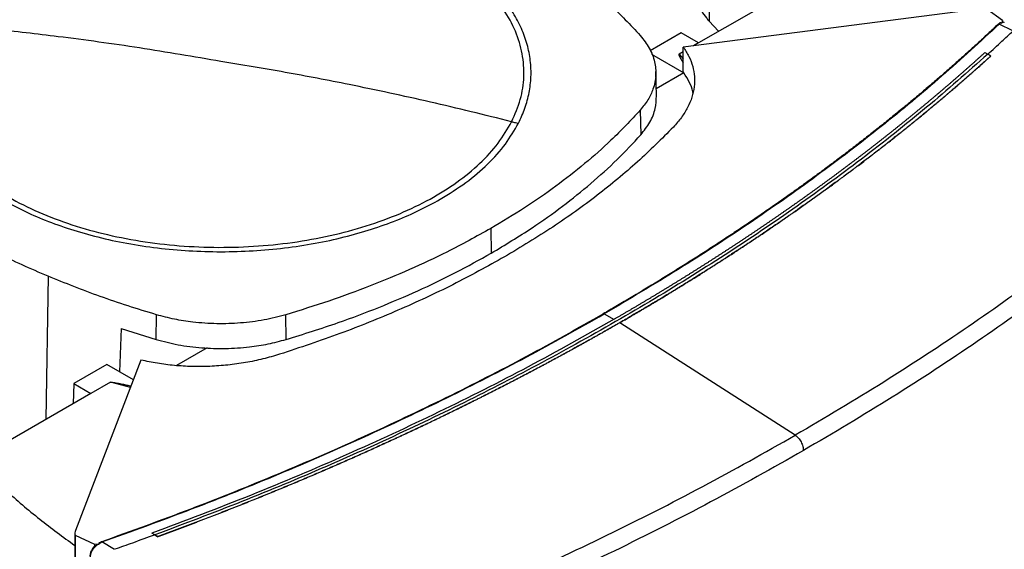
# Model space of a CAD drawing. Extents: x 0.4 to 10.6, y 0.4 to 8.1.
# Drawn here: x 3 to 3.5, y 6.6 to 6.9 of the extents above; entities that cross this region are included whole.
import ezdxf

# ---------------------------------------------------------------- set-up
doc = ezdxf.new("R2010")
doc.units = 0
doc.linetypes.add('SLD-SOLID', pattern=[0])
doc.layers.get('0').update_dxf_attribs({"linetype": 'CONTINUOUS'})

msp = doc.modelspace()

# ---------------------------------------------------------------- linework, layer by layer
at = {"color": 7, "linetype": 'SLD-SOLID'}
for p, q in [((3.35051, 7.14557), (3.34489, 6.90785)), ((3.40168, 6.93211), (3.33918, 6.89603)), ((3.49017, 6.9142), (3.33099, 6.8938)), ((3.50312, 6.90822), (3.49478, 6.91425)), ((3.50312, 6.90822), (3.50275, 6.90666)), ((3.50312, 6.90718), (3.50312, 6.90822)), ((3.34489, 6.90785), (3.35005, 6.90231)), ((3.5023, 6.90683), (3.50133, 6.90615)), ((3.50877, 6.90249), (3.50133, 6.90615)), ((3.5023, 6.90683), (3.50275, 6.90666)), ((3.3299, 6.90139), (3.31322, 6.89176)), ((3.33918, 6.89603), (3.3299, 6.90139)), ((3.33099, 6.88047), (3.33099, 6.8938)), ((3.33918, 6.89603), (3.33654, 6.89451)), ((3.31389, 6.89005), (3.33134, 6.87998)), ((3.33099, 6.8913), (3.32874, 6.89)), ((3.49362, 6.8908), (3.49521, 6.88995)), ((3.4968, 6.88896), (3.49521, 6.88995)), ((3.4968, 6.88891), (3.4968, 6.88896)), ((3.31657, 6.86741), (3.31622, 6.88058)), ((3.33135, 6.87992), (3.31646, 6.87132)), ((3.33134, 6.87998), (3.33099, 6.88047)), ((3.3078, 6.85976), (3.30811, 6.8465)), ((3.2272, 6.79594), (3.22745, 6.78263)), ((3.04679, 6.73604), (3.04695, 6.7494)), ((3.11681, 6.73606), (3.11665, 6.74941)), ((3.28826, 6.74982), (3.2937, 6.74691)), ((3.2968, 6.74515), (3.2968, 6.74509)), ((3.39138, 6.68437), (3.2968, 6.74509)), ((3.02789, 6.74197), (3.0269, 6.71866)), ((3.02789, 6.74197), (3.04679, 6.73604)), ((3.07425, 6.7315), (3.05775, 6.72197)), ((3.02014, 6.72257), (3.00232, 6.71228)), ((3.03856, 6.72497), (3.00321, 6.63308)), ((3.03445, 6.7143), (3.02014, 6.72257)), ((3.00232, 6.71228), (3.00207, 6.70142)), ((3.00232, 6.71228), (3.0116, 6.70692)), ((3.02204, 6.71295), (3.0116, 6.70692)), ((3.0116, 6.70692), (2.94909, 6.67084)), ((3.00292, 6.63164), (3.00292, 6.09847)), ((3.00312, 6.63042), (3.01358, 6.62561)), ((3.00312, 6.63042), (3.00312, 6.09726)), ((3.01597, 6.62608), (3.01744, 6.62681)), ((3.02433, 6.62282), (3.01744, 6.62681)), ((3.04608, 6.63067), (3.04448, 6.63152)), ((3.04448, 6.63152), (3.04448, 6.6315)), ((3.04608, 6.63065), (3.04448, 6.6315)), ((3.04608, 6.63067), (3.04767, 6.62968)), ((3.04767, 6.62963), (3.04608, 6.63065)), ((3.04767, 6.62968), (3.04767, 6.62963)), ((3.01358, 6.62561), (3.01627, 6.62582)), ((3.01358, 6.62561), (3.01358, 6.62458)), ((3.01487, 6.62531), (3.01627, 6.62582)), ((3.01627, 6.62582), (3.01597, 6.62608))]:
    msp.add_line(p, q, dxfattribs=at)
at = {"color": 8, "linetype": 'SLD-SOLID'}
for p, q in [((3.32874, 6.89), (3.33099, 6.88751)), ((2.98843, 6.77017), (2.98723, 6.69286)), ((3.03288, 6.71022), (3.02204, 6.71295))]:
    msp.add_line(p, q, dxfattribs=at)
at = {"color": 7, "linetype": 'SLD-SOLID'}
for points, knots in [([(3.23845, 6.85352), (3.2402, 6.85751), (3.24369, 6.86549), (3.24545, 6.87784), (3.24459, 6.89019), (3.2409, 6.90238), (3.23449, 6.91418), (3.22547, 6.9254), (3.21399, 6.93585), (3.20024, 6.94534), (3.18447, 6.95371), (3.16694, 6.96082), (3.14795, 6.96655), (3.12783, 6.97081), (3.10692, 6.9735), (3.08558, 6.9746), (3.06417, 6.97409), (3.04306, 6.97196), (3.02261, 6.96826), (3.00318, 6.96305), (2.98508, 6.95643), (2.96865, 6.94849), (2.95413, 6.93939), (2.94185, 6.92926), (2.93177, 6.91833), (2.92724, 6.91052), (2.92497, 6.90661)], [0, 0, 0, 0, 0.0416667, 0.0833335, 0.1250002, 0.1666669, 0.2083334, 0.25, 0.2916666, 0.3333332, 0.375, 0.4166668, 0.4583334, 0.5, 0.5416666, 0.5833332, 0.625, 0.6666668, 0.7083334, 0.75, 0.7916666, 0.8333331, 0.8749998, 0.9166665, 0.9583333, 1, 1, 1, 1]), ([(3.24214, 6.85276), (3.24338, 6.85545), (3.24588, 6.86086), (3.24807, 6.86923), (3.24909, 6.8778), (3.24874, 6.8865), (3.24703, 6.89522), (3.24393, 6.90384), (3.23948, 6.91227), (3.23375, 6.9204), (3.22683, 6.92812), (3.21882, 6.93537), (3.20994, 6.94211), (3.20325, 6.94616), (3.19993, 6.94818)], [0, 0, 0, 0, 0.080697, 0.162536, 0.245443, 0.329882, 0.414764, 0.5, 0.58523, 0.670112, 0.754557, 0.837458, 0.9193, 1, 1, 1, 1]), ([(3.27185, 6.93378), (3.27521, 6.93104), (3.28195, 6.92556), (3.29434, 6.91442), (3.30247, 6.90573), (3.30783, 6.9)], [0, 0, 0, 0, 0.253924, 0.507848, 1, 1, 1, 1]), ([(3.33608, 6.93026), (3.33603, 6.92851), (3.33589, 6.92408), (3.33839, 6.91706), (3.34185, 6.91139), (3.3444, 6.90842), (3.34489, 6.90785)], [0, 0, 0, 0, 0.225621, 0.572038, 0.918455, 1, 1, 1, 1]), ([(2.92497, 6.90661), (2.92323, 6.90262), (2.91973, 6.89464), (2.91798, 6.88229), (2.91883, 6.86994), (2.92253, 6.85775), (2.92893, 6.84595), (2.93795, 6.83473), (2.94943, 6.82428), (2.96318, 6.81479), (2.97895, 6.80642), (2.99648, 6.79931), (3.01547, 6.79357), (3.03559, 6.78932), (3.0565, 6.78662), (3.07785, 6.78552), (3.09925, 6.78604), (3.12036, 6.78817), (3.14081, 6.79187), (3.16025, 6.79707), (3.17834, 6.8037), (3.19478, 6.81164), (3.20929, 6.82074), (3.22157, 6.83087), (3.23165, 6.8418), (3.23618, 6.84961), (3.23845, 6.85352)], [0, 0, 0, 0, 0.041667, 0.083333, 0.125, 0.166667, 0.208333, 0.25, 0.291667, 0.333333, 0.375, 0.416667, 0.458333, 0.5, 0.541667, 0.583333, 0.625, 0.666667, 0.708333, 0.75, 0.791667, 0.833333, 0.875, 0.916667, 0.958333, 1, 1, 1, 1]), ([(3.08171, 6.88605), (3.06707, 6.88855), (3.03777, 6.89357), (2.99699, 6.89915), (2.95938, 6.90353), (2.93644, 6.90559), (2.92497, 6.90661)], [0, 0, 0, 0, 0.279872, 0.559799, 0.779837, 1, 1, 1, 1]), ([(3.50082, 6.90615), (3.50059, 6.90593), (3.49944, 6.90484), (3.49736, 6.90288), (3.49457, 6.90027), (3.49176, 6.89767), (3.48894, 6.89508), (3.4861, 6.89249), (3.48324, 6.88991), (3.48037, 6.88733), (3.47748, 6.88476), (3.47457, 6.8822), (3.47165, 6.87964), (3.46871, 6.87709), (3.46575, 6.87455), (3.46278, 6.87201), (3.45979, 6.86947), (3.45679, 6.86695), (3.45276, 6.86359), (3.4487, 6.86024), (3.44461, 6.85691), (3.44153, 6.85442), (3.43843, 6.85193), (3.43531, 6.84945), (3.43218, 6.84697), (3.42903, 6.84451), (3.42587, 6.84205), (3.42269, 6.83959), (3.4195, 6.83715), (3.41629, 6.83471), (3.41306, 6.83227), (3.40982, 6.82985), (3.40657, 6.82743), (3.4033, 6.82501), (3.40001, 6.82261), (3.39671, 6.82021), (3.39339, 6.81782), (3.39006, 6.81543), (3.38671, 6.81305), (3.38335, 6.81068), (3.37998, 6.80832), (3.37659, 6.80596), (3.37318, 6.80361), (3.36976, 6.80127), (3.36632, 6.79893), (3.36287, 6.79661), (3.35941, 6.79429), (3.35592, 6.79197), (3.35243, 6.78967), (3.34892, 6.78737), (3.3454, 6.78508), (3.34186, 6.78279), (3.33831, 6.78052), (3.33474, 6.77825), (3.33116, 6.77599), (3.32756, 6.77373), (3.32395, 6.77149), (3.32033, 6.76925), (3.31669, 6.76702), (3.31304, 6.76479), (3.30937, 6.76258), (3.30569, 6.76037), (3.302, 6.75817), (3.29829, 6.75598), (3.29358, 6.75321), (3.29009, 6.75119), (3.28784, 6.74989)], [0, 0, 0, 0, 0.003843, 0.019216, 0.03459, 0.049963, 0.065336, 0.080709, 0.096082, 0.111456, 0.126829, 0.142202, 0.157575, 0.172948, 0.188321, 0.203695, 0.219068, 0.234441, 0.249814, 0.280561, 0.295934, 0.311307, 0.32668, 0.342053, 0.357427, 0.3728, 0.388173, 0.403546, 0.418919, 0.434292, 0.449666, 0.465039, 0.480412, 0.495785, 0.511158, 0.526531, 0.541905, 0.557278, 0.572651, 0.588024, 0.603397, 0.618771, 0.634144, 0.649517, 0.66489, 0.680263, 0.695636, 0.71101, 0.726383, 0.741756, 0.757129, 0.772502, 0.787875, 0.803249, 0.818622, 0.833995, 0.849368, 0.864741, 0.880114, 0.895488, 0.910861, 0.926234, 0.941607, 0.95698, 0.972354, 1, 1, 1, 1]), ([(3.50133, 6.90615), (3.49119, 6.89678), (3.47089, 6.87804), (3.43797, 6.85082), (3.40332, 6.82428), (3.36676, 6.79857), (3.32857, 6.77363), (3.3017, 6.75776), (3.28826, 6.74982)], [0, 0, 0, 0, 0.166198, 0.33265, 0.499306, 0.666117, 0.833032, 1, 1, 1, 1]), ([(3.5023, 6.90683), (3.50228, 6.90684), (3.50224, 6.90685), (3.50215, 6.90686), (3.502, 6.90685), (3.50173, 6.90677), (3.50129, 6.90654), (3.50101, 6.9063), (3.50082, 6.90615)], [0, 0, 0, 0, 0.0335076, 0.0639862, 0.1301011, 0.2594767, 0.5084344, 1, 1, 1, 1]), ([(3.50133, 6.90615), (3.50124, 6.90617), (3.50106, 6.90621), (3.5009, 6.90617), (3.50082, 6.90615)], [0, 0, 0, 0, 0.497379, 1, 1, 1, 1]), ([(3.50302, 6.90711), (3.50299, 6.90704), (3.50292, 6.90692), (3.5028, 6.90674), (3.50275, 6.90666)], [0, 0, 0, 0, 0.498095, 1, 1, 1, 1]), ([(3.50302, 6.90711), (3.50305, 6.90717), (3.50308, 6.90724), (3.50309, 6.90722), (3.5031, 6.90722)], [0, 0, 0, 0, 0.851375, 1, 1, 1, 1]), ([(3.5041, 6.90702), (3.50385, 6.90712), (3.50353, 6.90726), (3.50317, 6.90721), (3.5031, 6.9072)], [0, 0, 0, 0, 0.78719, 1, 1, 1, 1]), ([(3.30783, 6.9), (3.30958, 6.89777), (3.31312, 6.89325), (3.31584, 6.88597), (3.31656, 6.87849), (3.31513, 6.87157), (3.3122, 6.86524), (3.30928, 6.8616), (3.3078, 6.85976)], [0, 0, 0, 0, 0.175427, 0.355941, 0.531367, 0.711874, 0.854591, 1, 1, 1, 1]), ([(3.49521, 6.88993), (3.49775, 6.89225), (3.5023, 6.8964), (3.50675, 6.90058), (3.5087, 6.90242)], [0, 0, 0, 0, 0.560099, 1, 1, 1, 1]), ([(3.33099, 6.8938), (3.33209, 6.89211), (3.3343, 6.88872), (3.33626, 6.88337), (3.33722, 6.87788), (3.33706, 6.87231), (3.33583, 6.86672), (3.3335, 6.86119), (3.3302, 6.85577), (3.32718, 6.85235), (3.32566, 6.85063)], [0, 0, 0, 0, 0.120713, 0.242538, 0.365612, 0.49001, 0.615733, 0.742739, 0.870874, 1, 1, 1, 1]), ([(3.49521, 6.88995), (3.48434, 6.88035), (3.4626, 6.86112), (3.4274, 6.83327), (3.39036, 6.80619), (3.35136, 6.78), (3.31055, 6.75473), (3.26878, 6.7309), (3.22627, 6.70849), (3.1832, 6.68747), (3.13878, 6.66746), (3.09318, 6.6484), (3.06177, 6.63658), (3.04608, 6.63067)], [0, 0, 0, 0, 0.093107, 0.186353, 0.279707, 0.373136, 0.46661, 0.560096, 0.648221, 0.736301, 0.824308, 0.912217, 1, 1, 1, 1]), ([(3.49362, 6.8908), (3.49353, 6.89072), (3.49309, 6.89032), (3.49248, 6.88977), (3.49177, 6.88913), (3.49124, 6.88865), (3.49054, 6.88802), (3.48983, 6.88738), (3.48913, 6.88675), (3.48859, 6.88627), (3.48789, 6.88564), (3.48718, 6.885), (3.48646, 6.88437), (3.48575, 6.88374), (3.48504, 6.88311), (3.48433, 6.88247), (3.48379, 6.882), (3.48307, 6.88137), (3.48236, 6.88074), (3.48164, 6.8801), (3.4811, 6.87963), (3.48038, 6.879), (3.47966, 6.87837), (3.47894, 6.87774), (3.47822, 6.87711), (3.47749, 6.87648), (3.47677, 6.87586), (3.47623, 6.87538), (3.4755, 6.87476), (3.47477, 6.87413), (3.47405, 6.8735), (3.4735, 6.87303), (3.47277, 6.87241), (3.47204, 6.87178), (3.47131, 6.87115), (3.47058, 6.87053), (3.46984, 6.8699), (3.46911, 6.86928), (3.46856, 6.86881), (3.46782, 6.86819), (3.46708, 6.86756), (3.46634, 6.86694), (3.46579, 6.86647), (3.46505, 6.86585), (3.46431, 6.86523), (3.46357, 6.86461), (3.46282, 6.86399), (3.46208, 6.86337), (3.46134, 6.86275), (3.46078, 6.86228), (3.46003, 6.86166), (3.45928, 6.86104), (3.45853, 6.86042), (3.45797, 6.85996), (3.45722, 6.85934), (3.45647, 6.85872), (3.45572, 6.85811), (3.45497, 6.85749), (3.45421, 6.85687), (3.45346, 6.85626), (3.45289, 6.85579), (3.45214, 6.85518), (3.45138, 6.85456), (3.45062, 6.85395), (3.45005, 6.85349), (3.44929, 6.85287), (3.44853, 6.85226), (3.44777, 6.85165), (3.447, 6.85103), (3.44624, 6.85042), (3.44547, 6.84981), (3.4449, 6.84935), (3.44413, 6.84874), (3.44337, 6.84813), (3.4426, 6.84752), (3.44202, 6.84706), (3.44125, 6.84645), (3.44048, 6.84584), (3.43971, 6.84523), (3.43894, 6.84462), (3.43816, 6.84401), (3.43739, 6.8434), (3.4368, 6.84295), (3.43603, 6.84234), (3.43525, 6.84173), (3.43447, 6.84113), (3.43389, 6.84067), (3.43311, 6.84007), (3.43233, 6.83946), (3.43155, 6.83886), (3.43076, 6.83825), (3.42998, 6.83765), (3.42919, 6.83704), (3.4286, 6.83659), (3.42782, 6.83599), (3.42703, 6.83539), (3.42624, 6.83478), (3.42565, 6.83433), (3.42486, 6.83373), (3.42407, 6.83313), (3.42328, 6.83253), (3.42249, 6.83193), (3.42169, 6.83133), (3.4209, 6.83073), (3.4203, 6.83028), (3.41951, 6.82968), (3.41871, 6.82908), (3.41791, 6.82849), (3.41711, 6.82789), (3.41631, 6.82729), (3.41551, 6.82669), (3.41491, 6.82625), (3.41411, 6.82565), (3.4133, 6.82506), (3.4125, 6.82446), (3.4119, 6.82401), (3.41109, 6.82342), (3.41028, 6.82283), (3.40948, 6.82223), (3.40867, 6.82164), (3.40786, 6.82105), (3.40705, 6.82045), (3.40644, 6.82001), (3.40563, 6.81942), (3.40481, 6.81883), (3.404, 6.81824), (3.40339, 6.81779), (3.40257, 6.8172), (3.40176, 6.81661), (3.40094, 6.81603), (3.40012, 6.81544), (3.3993, 6.81485), (3.39848, 6.81426), (3.39787, 6.81382), (3.39704, 6.81323), (3.39622, 6.81265), (3.3954, 6.81206), (3.39457, 6.81147), (3.39375, 6.81089), (3.39292, 6.8103), (3.3923, 6.80986), (3.39147, 6.80928), (3.39065, 6.8087), (3.38982, 6.80811), (3.38919, 6.80768), (3.38836, 6.80709), (3.38753, 6.80651), (3.3867, 6.80593), (3.38586, 6.80535), (3.38503, 6.80477), (3.38419, 6.80419), (3.38357, 6.80375), (3.38273, 6.80317), (3.38189, 6.80259), (3.38105, 6.80201), (3.38042, 6.80158), (3.37958, 6.801), (3.37874, 6.80042), (3.3779, 6.79985), (3.37705, 6.79927), (3.37621, 6.79869), (3.37536, 6.79812), (3.37473, 6.79768), (3.37388, 6.79711), (3.37304, 6.79653), (3.37219, 6.79596), (3.37134, 6.79539), (3.37049, 6.79481), (3.36964, 6.79424), (3.369, 6.79381), (3.36815, 6.79324), (3.36729, 6.79267), (3.36644, 6.7921), (3.3658, 6.79167), (3.36494, 6.7911), (3.36408, 6.79053), (3.36323, 6.78996), (3.36237, 6.78939), (3.36151, 6.78882), (3.36065, 6.78825), (3.36, 6.78782), (3.35914, 6.78726), (3.35828, 6.78669), (3.35741, 6.78612), (3.35677, 6.7857), (3.3559, 6.78513), (3.35503, 6.78457), (3.35417, 6.784), (3.3533, 6.78344), (3.35243, 6.78287), (3.35156, 6.78231), (3.35091, 6.78189), (3.35004, 6.78132), (3.34917, 6.78076), (3.34829, 6.7802), (3.34742, 6.77964), (3.34655, 6.77908), (3.34567, 6.77852), (3.34501, 6.77809), (3.34414, 6.77753), (3.34326, 6.77698), (3.34238, 6.77642), (3.34172, 6.776), (3.34084, 6.77544), (3.33996, 6.77488), (3.33908, 6.77432), (3.33819, 6.77377), (3.33731, 6.77321), (3.33643, 6.77266), (3.33576, 6.77224), (3.33488, 6.77168), (3.33399, 6.77113), (3.3331, 6.77057), (3.33221, 6.77002), (3.33132, 6.76947), (3.33043, 6.76891), (3.32977, 6.7685), (3.32887, 6.76795), (3.32798, 6.7674), (3.32709, 6.76685), (3.32642, 6.76643), (3.32552, 6.76588), (3.32463, 6.76533), (3.32373, 6.76478), (3.32283, 6.76423), (3.32193, 6.76369), (3.32104, 6.76314), (3.32036, 6.76273), (3.31946, 6.76218), (3.31856, 6.76163), (3.31766, 6.76109), (3.31675, 6.76054), (3.31585, 6.76), (3.31494, 6.75945), (3.31427, 6.75904), (3.31336, 6.7585), (3.31245, 6.75795), (3.31154, 6.75741), (3.31086, 6.757), (3.30995, 6.75646), (3.30904, 6.75592), (3.30813, 6.75538), (3.30722, 6.75484), (3.30631, 6.7543), (3.30539, 6.75376), (3.30471, 6.75335), (3.30379, 6.75281), (3.30288, 6.75227), (3.30196, 6.75174), (3.30104, 6.7512), (3.30012, 6.75066), (3.2992, 6.75012), (3.29851, 6.74972), (3.29759, 6.74919), (3.29667, 6.74865), (3.29575, 6.74812), (3.29484, 6.74759), (3.29416, 6.74719), (3.2937, 6.74693)], [0, 0, 0, 0, 0.001532, 0.007658, 0.010721, 0.013784, 0.016848, 0.022974, 0.026037, 0.029101, 0.032164, 0.03829, 0.041353, 0.044417, 0.050543, 0.053606, 0.05667, 0.059733, 0.065859, 0.068922, 0.071986, 0.075049, 0.081175, 0.084239, 0.087302, 0.093428, 0.096491, 0.099555, 0.102618, 0.108744, 0.111808, 0.114871, 0.117934, 0.12406, 0.127124, 0.130187, 0.136313, 0.139377, 0.14244, 0.145503, 0.151629, 0.154693, 0.157756, 0.160819, 0.166946, 0.170009, 0.173072, 0.179198, 0.182262, 0.185325, 0.188388, 0.194515, 0.197578, 0.200641, 0.203704, 0.209831, 0.212894, 0.215957, 0.222084, 0.225147, 0.22821, 0.231273, 0.2374, 0.240463, 0.243526, 0.246589, 0.252716, 0.255779, 0.258842, 0.264969, 0.268032, 0.271095, 0.274158, 0.280285, 0.283348, 0.286411, 0.289474, 0.295601, 0.298664, 0.301727, 0.307854, 0.310917, 0.31398, 0.317043, 0.32317, 0.326233, 0.329296, 0.33236, 0.338486, 0.341549, 0.344612, 0.350739, 0.353802, 0.356865, 0.359929, 0.366055, 0.369118, 0.372181, 0.375245, 0.381371, 0.384434, 0.387498, 0.393624, 0.396687, 0.39975, 0.402814, 0.40894, 0.412003, 0.415067, 0.421193, 0.424256, 0.427319, 0.430383, 0.436509, 0.439572, 0.442636, 0.445699, 0.451825, 0.454888, 0.457952, 0.464078, 0.467141, 0.470204, 0.473268, 0.479394, 0.482457, 0.485521, 0.488584, 0.49471, 0.497773, 0.500837, 0.506963, 0.510026, 0.51309, 0.516153, 0.522279, 0.525342, 0.528406, 0.534532, 0.537595, 0.540659, 0.543722, 0.549848, 0.552911, 0.555975, 0.559038, 0.565164, 0.568228, 0.571291, 0.577417, 0.58048, 0.583544, 0.586607, 0.592733, 0.595797, 0.59886, 0.601923, 0.608049, 0.611113, 0.614176, 0.620302, 0.623366, 0.626429, 0.629492, 0.635618, 0.638682, 0.641745, 0.647871, 0.650935, 0.653998, 0.657061, 0.663187, 0.666251, 0.669314, 0.672377, 0.678504, 0.681567, 0.68463, 0.690756, 0.69382, 0.696883, 0.699946, 0.706073, 0.709136, 0.712199, 0.715262, 0.721389, 0.724452, 0.727515, 0.733642, 0.736705, 0.739768, 0.742831, 0.748958, 0.752021, 0.755084, 0.761211, 0.764274, 0.767337, 0.7704, 0.776527, 0.77959, 0.782653, 0.785716, 0.791843, 0.794906, 0.797969, 0.804096, 0.807159, 0.810222, 0.813285, 0.819412, 0.822475, 0.825538, 0.831665, 0.834728, 0.837791, 0.840854, 0.846981, 0.850044, 0.853107, 0.85617, 0.862297, 0.86536, 0.868423, 0.87455, 0.877613, 0.880676, 0.883739, 0.889866, 0.892929, 0.895992, 0.902119, 0.905182, 0.908245, 0.911308, 0.917435, 0.920498, 0.923561, 0.926624, 0.932751, 0.935814, 0.938877, 0.945004, 0.948067, 0.95113, 0.954193, 0.96032, 0.963383, 0.966446, 0.972573, 0.975636, 0.978699, 0.981762, 0.987889, 0.990952, 0.994015, 1, 1, 1, 1]), ([(3.4968, 6.88896), (3.4967, 6.88887), (3.49619, 6.88841), (3.49485, 6.8872), (3.4932, 6.88571), (3.49154, 6.88423), (3.49029, 6.88311), (3.48904, 6.882), (3.48779, 6.88089), (3.48653, 6.87979), (3.48527, 6.87868), (3.48401, 6.87757), (3.48275, 6.87647), (3.48148, 6.87536), (3.48021, 6.87426), (3.47851, 6.87279), (3.4768, 6.87133), (3.47509, 6.86986), (3.47381, 6.86876), (3.47252, 6.86767), (3.47123, 6.86657), (3.46993, 6.86548), (3.46863, 6.86439), (3.46733, 6.8633), (3.46603, 6.86221), (3.46472, 6.86112), (3.46298, 6.85967), (3.46123, 6.85822), (3.45947, 6.85678), (3.45815, 6.8557), (3.45682, 6.85461), (3.45549, 6.85353), (3.45416, 6.85245), (3.45283, 6.85138), (3.45149, 6.8503), (3.45015, 6.84922), (3.44881, 6.84815), (3.44702, 6.84672), (3.44522, 6.84529), (3.44341, 6.84387), (3.44206, 6.8428), (3.4407, 6.84173), (3.43934, 6.84067), (3.43797, 6.8396), (3.4366, 6.83854), (3.43523, 6.83748), (3.43386, 6.83642), (3.43248, 6.83536), (3.4311, 6.8343), (3.42926, 6.83289), (3.42741, 6.83148), (3.42555, 6.83008), (3.42416, 6.82903), (3.42276, 6.82798), (3.42136, 6.82693), (3.41996, 6.82588), (3.41855, 6.82483), (3.41715, 6.82379), (3.41573, 6.82274), (3.41432, 6.8217), (3.41243, 6.82031), (3.41054, 6.81892), (3.40864, 6.81754), (3.40721, 6.8165), (3.40578, 6.81547), (3.40434, 6.81443), (3.40291, 6.8134), (3.40147, 6.81237), (3.40003, 6.81134), (3.39858, 6.81031), (3.39713, 6.80928), (3.3952, 6.80791), (3.39326, 6.80655), (3.39131, 6.80519), (3.38985, 6.80417), (3.38839, 6.80315), (3.38692, 6.80213), (3.38545, 6.80111), (3.38398, 6.80009), (3.3825, 6.79908), (3.38103, 6.79807), (3.37955, 6.79706), (3.37757, 6.79571), (3.37558, 6.79436), (3.3736, 6.79302), (3.3721, 6.79202), (3.3706, 6.79101), (3.3691, 6.79001), (3.3676, 6.78901), (3.3661, 6.78801), (3.36459, 6.78701), (3.36308, 6.78602), (3.36156, 6.78502), (3.35954, 6.7837), (3.35752, 6.78237), (3.35548, 6.78105), (3.35396, 6.78006), (3.35243, 6.77908), (3.3509, 6.77809), (3.34936, 6.77711), (3.34782, 6.77612), (3.34628, 6.77514), (3.34474, 6.77416), (3.3432, 6.77318), (3.34113, 6.77188), (3.33906, 6.77058), (3.33699, 6.76928), (3.33543, 6.76831), (3.33387, 6.76734), (3.33231, 6.76637), (3.33074, 6.7654), (3.32917, 6.76443), (3.3276, 6.76347), (3.32603, 6.76251), (3.32445, 6.76154), (3.32234, 6.76026), (3.32023, 6.75899), (3.31812, 6.75771), (3.31653, 6.75676), (3.31493, 6.7558), (3.31334, 6.75485), (3.31174, 6.7539), (3.31014, 6.75295), (3.30854, 6.752), (3.30693, 6.75106), (3.30479, 6.7498), (3.30264, 6.74854), (3.30049, 6.74728), (3.29872, 6.74626), (3.29749, 6.74555), (3.2968, 6.74515)], [0, 0, 0, 0, 0.001792, 0.008959, 0.023293, 0.03046, 0.037627, 0.044794, 0.05196, 0.059127, 0.066294, 0.073461, 0.080628, 0.087795, 0.094962, 0.102129, 0.116463, 0.12363, 0.130797, 0.137964, 0.145131, 0.152298, 0.159465, 0.166632, 0.173799, 0.180966, 0.188133, 0.202467, 0.209634, 0.216801, 0.223968, 0.231134, 0.238301, 0.245468, 0.252635, 0.259802, 0.266969, 0.274136, 0.28847, 0.295637, 0.302804, 0.309971, 0.317138, 0.324305, 0.331472, 0.338639, 0.345806, 0.352973, 0.36014, 0.367307, 0.381641, 0.388808, 0.395975, 0.403142, 0.410309, 0.417475, 0.424642, 0.431809, 0.438976, 0.446143, 0.45331, 0.467644, 0.474811, 0.481978, 0.489145, 0.496312, 0.503479, 0.510646, 0.517813, 0.52498, 0.532147, 0.539314, 0.553648, 0.560815, 0.567982, 0.575149, 0.582316, 0.589483, 0.596649, 0.603816, 0.610983, 0.61815, 0.625317, 0.639651, 0.646818, 0.653985, 0.661152, 0.668319, 0.675486, 0.682653, 0.68982, 0.696987, 0.704154, 0.711321, 0.725655, 0.732822, 0.739989, 0.747156, 0.754323, 0.76149, 0.768657, 0.775823, 0.78299, 0.790157, 0.797324, 0.811658, 0.818825, 0.825992, 0.833159, 0.840326, 0.847493, 0.85466, 0.861827, 0.868994, 0.876161, 0.883328, 0.897662, 0.904829, 0.911996, 0.919163, 0.92633, 0.933497, 0.940664, 0.947831, 0.954998, 0.962164, 0.976498, 0.983665, 0.990832, 1, 1, 1, 1]), ([(3.2968, 6.74509), (3.29693, 6.74517), (3.29761, 6.74556), (3.29936, 6.74658), (3.30152, 6.74783), (3.30367, 6.74909), (3.30528, 6.75003), (3.30689, 6.75098), (3.30849, 6.75192), (3.31009, 6.75287), (3.31169, 6.75382), (3.31329, 6.75477), (3.31489, 6.75572), (3.31648, 6.75667), (3.3186, 6.75795), (3.32071, 6.75922), (3.32282, 6.7605), (3.3244, 6.76146), (3.32598, 6.76243), (3.32755, 6.76339), (3.32913, 6.76435), (3.33069, 6.76532), (3.33226, 6.76629), (3.33382, 6.76726), (3.33539, 6.76823), (3.33746, 6.76952), (3.33954, 6.77082), (3.3416, 6.77212), (3.34315, 6.7731), (3.3447, 6.77408), (3.34624, 6.77506), (3.34778, 6.77604), (3.34932, 6.77703), (3.35085, 6.77801), (3.35238, 6.779), (3.35391, 6.77998), (3.35595, 6.7813), (3.35798, 6.78262), (3.36, 6.78395), (3.36152, 6.78494), (3.36303, 6.78593), (3.36454, 6.78693), (3.36605, 6.78793), (3.36756, 6.78893), (3.36906, 6.78993), (3.37056, 6.79093), (3.37206, 6.79194), (3.37405, 6.79328), (3.37604, 6.79462), (3.37802, 6.79596), (3.3795, 6.79697), (3.38098, 6.79799), (3.38246, 6.799), (3.38394, 6.80001), (3.38541, 6.80103), (3.38688, 6.80205), (3.38835, 6.80306), (3.38981, 6.80408), (3.39176, 6.80544), (3.3937, 6.80681), (3.39564, 6.80817), (3.39709, 6.8092), (3.39854, 6.81023), (3.39998, 6.81126), (3.40143, 6.81229), (3.40287, 6.81332), (3.4043, 6.81435), (3.40574, 6.81538), (3.40717, 6.81642), (3.40907, 6.8178), (3.41097, 6.81919), (3.41286, 6.82057), (3.41428, 6.82162), (3.41569, 6.82266), (3.4171, 6.8237), (3.41851, 6.82475), (3.41992, 6.82579), (3.42132, 6.82684), (3.42272, 6.82789), (3.42412, 6.82894), (3.42598, 6.83035), (3.42783, 6.83175), (3.42968, 6.83316), (3.43106, 6.83421), (3.43244, 6.83527), (3.43382, 6.83633), (3.43519, 6.83739), (3.43656, 6.83845), (3.43793, 6.83952), (3.4393, 6.84058), (3.44066, 6.84165), (3.44247, 6.84307), (3.44428, 6.84449), (3.44608, 6.84592), (3.44743, 6.84699), (3.44877, 6.84807), (3.45012, 6.84914), (3.45145, 6.85022), (3.45279, 6.85129), (3.45412, 6.85237), (3.45545, 6.85345), (3.45678, 6.85453), (3.45855, 6.85597), (3.46031, 6.85742), (3.46206, 6.85886), (3.46338, 6.85995), (3.46469, 6.86104), (3.46599, 6.86212), (3.4673, 6.86321), (3.4686, 6.8643), (3.4699, 6.8654), (3.47119, 6.86649), (3.47248, 6.86758), (3.47377, 6.86868), (3.47549, 6.87014), (3.47719, 6.87161), (3.4789, 6.87307), (3.48017, 6.87418), (3.48144, 6.87528), (3.48271, 6.87638), (3.48397, 6.87749), (3.48524, 6.87859), (3.4865, 6.8797), (3.48775, 6.88081), (3.489, 6.88192), (3.49067, 6.8834), (3.49233, 6.88488), (3.49399, 6.88637), (3.49534, 6.88759), (3.49628, 6.88843), (3.4968, 6.88891)], [0, 0, 0, 0, 0.001792, 0.008959, 0.023293, 0.03046, 0.037627, 0.044794, 0.05196, 0.059127, 0.066294, 0.073461, 0.080628, 0.087795, 0.094962, 0.109296, 0.116463, 0.12363, 0.130797, 0.137964, 0.145131, 0.152298, 0.159465, 0.166632, 0.173799, 0.180966, 0.1953, 0.202467, 0.209634, 0.216801, 0.223968, 0.231134, 0.238301, 0.245468, 0.252635, 0.259802, 0.266969, 0.281303, 0.28847, 0.295637, 0.302804, 0.309971, 0.317138, 0.324305, 0.331472, 0.338639, 0.345806, 0.352973, 0.367307, 0.374474, 0.381641, 0.388808, 0.395975, 0.403142, 0.410308, 0.417475, 0.424642, 0.431809, 0.438976, 0.45331, 0.460477, 0.467644, 0.474811, 0.481978, 0.489145, 0.496312, 0.503479, 0.510646, 0.517813, 0.52498, 0.539314, 0.546481, 0.553648, 0.560815, 0.567982, 0.575149, 0.582316, 0.589483, 0.596649, 0.603816, 0.610983, 0.625317, 0.632484, 0.639651, 0.646818, 0.653985, 0.661152, 0.668319, 0.675486, 0.682653, 0.68982, 0.696987, 0.711321, 0.718488, 0.725655, 0.732822, 0.739989, 0.747156, 0.754323, 0.76149, 0.768657, 0.775823, 0.78299, 0.797324, 0.804491, 0.811658, 0.818825, 0.825992, 0.833159, 0.840326, 0.847493, 0.85466, 0.861827, 0.868994, 0.876161, 0.890495, 0.897662, 0.904829, 0.911996, 0.919163, 0.92633, 0.933497, 0.940664, 0.947831, 0.954998, 0.962164, 0.976498, 0.983665, 0.990832, 1, 1, 1, 1]), ([(3.32874, 6.89), (3.32872, 6.88999), (3.32868, 6.88996), (3.32864, 6.88986), (3.32862, 6.88959), (3.32884, 6.88899), (3.32941, 6.88785), (3.33018, 6.88659), (3.33078, 6.88567), (3.33099, 6.88534)], [0, 0, 0, 0, 0.010429, 0.023379, 0.059172, 0.176238, 0.396976, 0.786842, 1, 1, 1, 1]), ([(3.23845, 6.85352), (3.22385, 6.85713), (3.19466, 6.86436), (3.15389, 6.87306), (3.11623, 6.88032), (3.09322, 6.88414), (3.08171, 6.88605)], [0, 0, 0, 0, 0.2801801, 0.560175, 0.7800987, 1, 1, 1, 1]), ([(3.33622, 6.86933), (3.3362, 6.86946), (3.33591, 6.87136), (3.33442, 6.87494), (3.33237, 6.87826), (3.33135, 6.87992)], [0, 0, 0, 0, 0.035614, 0.519975, 1, 1, 1, 1]), ([(3.30811, 6.8465), (3.30986, 6.84874), (3.31341, 6.85328), (3.31622, 6.86039), (3.3164, 6.86516), (3.31649, 6.86741)], [0, 0, 0, 0, 0.339496, 0.688837, 1, 1, 1, 1]), ([(3.3078, 6.85976), (3.30268, 6.85429), (3.29344, 6.84441), (3.27799, 6.83081), (3.26243, 6.81865), (3.2456, 6.80693), (3.23334, 6.79961), (3.2272, 6.79594)], [0, 0, 0, 0, 0.235105, 0.424633, 0.614827, 0.807066, 1, 1, 1, 1]), ([(3.19993, 6.81168), (3.20466, 6.81462), (3.21417, 6.82051), (3.22583, 6.83058), (3.23555, 6.84132), (3.23995, 6.84895), (3.24214, 6.85276)], [0, 0, 0, 0, 0.249021, 0.5, 0.750979, 1, 1, 1, 1]), ([(3.32566, 6.85063), (3.31935, 6.84431), (3.30673, 6.83164), (3.28481, 6.81369), (3.26101, 6.79651), (3.2434, 6.78592), (3.23459, 6.78063)], [0, 0, 0, 0, 0.249107, 0.498973, 0.749356, 1, 1, 1, 1]), ([(3.23845, 6.85352), (3.23914, 6.85336), (3.24037, 6.85307), (3.2416, 6.85285), (3.24214, 6.85276)], [0, 0, 0, 0, 0.56012, 1, 1, 1, 1]), ([(3.22745, 6.78263), (3.2349, 6.78711), (3.24838, 6.79522), (3.2661, 6.80788), (3.28142, 6.82016), (3.2956, 6.83301), (3.30394, 6.842), (3.30811, 6.8465)], [0, 0, 0, 0, 0.234917, 0.424491, 0.614731, 0.807018, 1, 1, 1, 1]), ([(2.96349, 6.81168), (2.96719, 6.80966), (2.97459, 6.8056), (2.98705, 6.80022), (3.00057, 6.79537), (3.0153, 6.79118), (3.03099, 6.78779), (3.04745, 6.78529), (3.06444, 6.78376), (3.08171, 6.78324), (3.09898, 6.78376), (3.11597, 6.78529), (3.13243, 6.78779), (3.14812, 6.79118), (3.16285, 6.79537), (3.17638, 6.80022), (3.18883, 6.8056), (3.19623, 6.80966), (3.19993, 6.81168)], [0, 0, 0, 0, 0.058247, 0.116497, 0.177469, 0.239988, 0.303803, 0.368625, 0.434137, 0.5, 0.565862, 0.631375, 0.696197, 0.760012, 0.822531, 0.883503, 0.94175, 1, 1, 1, 1]), ([(3.5689, 6.80566), (3.55543, 6.79498), (3.52846, 6.7736), (3.485, 6.74279), (3.43958, 6.71286), (3.40745, 6.69387), (3.39138, 6.68437)], [0, 0, 0, 0, 0.249432, 0.499351, 0.749594, 1, 1, 1, 1]), ([(3.57411, 6.79796), (3.56057, 6.78723), (3.53348, 6.76575), (3.48983, 6.7348), (3.44419, 6.70473), (3.41192, 6.68565), (3.39578, 6.6761)], [0, 0, 0, 0, 0.249431, 0.49935, 0.749593, 1, 1, 1, 1]), ([(2.98843, 6.77017), (2.98377, 6.77218), (2.97444, 6.7762), (2.95673, 6.78461), (2.94437, 6.79143), (2.93622, 6.79594)], [0, 0, 0, 0, 0.253927, 0.507853, 1, 1, 1, 1]), ([(3.2272, 6.79594), (3.21943, 6.79164), (3.2054, 6.78386), (3.18348, 6.77364), (3.16222, 6.76481), (3.13999, 6.75663), (3.12444, 6.75182), (3.11665, 6.74941)], [0, 0, 0, 0, 0.235105, 0.424633, 0.614827, 0.807066, 1, 1, 1, 1]), ([(3.23459, 6.78063), (3.22542, 6.77554), (3.20709, 6.76538), (3.17731, 6.75163), (3.14622, 6.73898), (3.12428, 6.73169), (3.11332, 6.72806)], [0, 0, 0, 0, 0.250644, 0.501027, 0.750893, 1, 1, 1, 1]), ([(3.11681, 6.73606), (3.12628, 6.73901), (3.14341, 6.74435), (3.16698, 6.75328), (3.18808, 6.76227), (3.20839, 6.772), (3.22109, 6.77908), (3.22745, 6.78263)], [0, 0, 0, 0, 0.234917, 0.424491, 0.614731, 0.807018, 1, 1, 1, 1]), ([(3.04695, 6.7494), (3.0418, 6.75096), (3.03151, 6.7541), (3.01174, 6.76081), (2.9977, 6.76645), (2.98843, 6.77017)], [0, 0, 0, 0, 0.253924, 0.507848, 1, 1, 1, 1]), ([(3.01716, 6.62693), (3.03338, 6.63279), (3.06584, 6.64451), (3.11297, 6.6635), (3.15891, 6.6835), (3.20343, 6.70459), (3.24662, 6.72663), (3.2741, 6.74213), (3.28784, 6.74989)], [0, 0, 0, 0, 0.166186, 0.332649, 0.499302, 0.666105, 0.833036, 1, 1, 1, 1]), ([(3.01744, 6.62681), (3.03367, 6.63266), (3.06615, 6.64439), (3.1133, 6.66339), (3.15927, 6.6834), (3.20381, 6.7045), (3.24702, 6.72655), (3.27452, 6.74206), (3.28826, 6.74982)], [0, 0, 0, 0, 0.166198, 0.33265, 0.499306, 0.666117, 0.833032, 1, 1, 1, 1]), ([(3.11665, 6.74941), (3.11279, 6.7484), (3.10496, 6.74635), (3.09235, 6.74478), (3.0794, 6.74435), (3.06741, 6.74517), (3.05645, 6.74686), (3.05014, 6.74854), (3.04695, 6.7494)], [0, 0, 0, 0, 0.175427, 0.355941, 0.531367, 0.711874, 0.854591, 1, 1, 1, 1]), ([(3.28784, 6.74989), (3.28792, 6.7499), (3.28805, 6.74992), (3.2882, 6.74985), (3.28826, 6.74982)], [0, 0, 0, 0, 0.5625071, 1, 1, 1, 1]), ([(3.2937, 6.74693), (3.2784, 6.73832), (3.24779, 6.72109), (3.19948, 6.69675), (3.14952, 6.67361), (3.09798, 6.65171), (3.06231, 6.63825), (3.04448, 6.63152)], [0, 0, 0, 0, 0.200318, 0.400556, 0.600634, 0.800474, 1, 1, 1, 1]), ([(3.2968, 6.74509), (3.29666, 6.74502), (3.29598, 6.74462), (3.29422, 6.74361), (3.29205, 6.74236), (3.28987, 6.74112), (3.28823, 6.74019), (3.28659, 6.73926), (3.28495, 6.73833), (3.2833, 6.7374), (3.28166, 6.73648), (3.28001, 6.73555), (3.27836, 6.73463), (3.2767, 6.73371), (3.27449, 6.73249), (3.27228, 6.73126), (3.27006, 6.73004), (3.26839, 6.72913), (3.26672, 6.72822), (3.26505, 6.72731), (3.26337, 6.7264), (3.2617, 6.72549), (3.26002, 6.72459), (3.25834, 6.72368), (3.25665, 6.72278), (3.25497, 6.72188), (3.25271, 6.72068), (3.25046, 6.71948), (3.24819, 6.71829), (3.2465, 6.71739), (3.24479, 6.7165), (3.24309, 6.71561), (3.24138, 6.71472), (3.23968, 6.71384), (3.23797, 6.71295), (3.23625, 6.71206), (3.23454, 6.71118), (3.23225, 6.71001), (3.22995, 6.70884), (3.22765, 6.70767), (3.22592, 6.70679), (3.22419, 6.70592), (3.22246, 6.70505), (3.22073, 6.70418), (3.21899, 6.70331), (3.21725, 6.70244), (3.21551, 6.70157), (3.21376, 6.70071), (3.21144, 6.69956), (3.2091, 6.69841), (3.20676, 6.69727), (3.20501, 6.69641), (3.20325, 6.69556), (3.20149, 6.6947), (3.19973, 6.69385), (3.19796, 6.693), (3.1962, 6.69216), (3.19443, 6.69131), (3.19265, 6.69046), (3.19029, 6.68934), (3.18792, 6.68822), (3.18554, 6.6871), (3.18376, 6.68626), (3.18198, 6.68543), (3.18019, 6.68459), (3.1784, 6.68376), (3.17661, 6.68293), (3.17481, 6.6821), (3.17301, 6.68127), (3.17122, 6.68045), (3.16881, 6.67935), (3.16641, 6.67825), (3.164, 6.67716), (3.16219, 6.67634), (3.16037, 6.67553), (3.15856, 6.67471), (3.15674, 6.6739), (3.15492, 6.67309), (3.1531, 6.67228), (3.15128, 6.67147), (3.14945, 6.67067), (3.14763, 6.66986), (3.14519, 6.66879), (3.14274, 6.66773), (3.14029, 6.66666), (3.13845, 6.66587), (3.13661, 6.66507), (3.13477, 6.66428), (3.13293, 6.66349), (3.13108, 6.6627), (3.12923, 6.66191), (3.12738, 6.66112), (3.12552, 6.66034), (3.12305, 6.6593), (3.12057, 6.65826), (3.11809, 6.65722), (3.11622, 6.65644), (3.11436, 6.65567), (3.11249, 6.6549), (3.11062, 6.65413), (3.10875, 6.65336), (3.10687, 6.65259), (3.10499, 6.65182), (3.10311, 6.65106), (3.10123, 6.6503), (3.09872, 6.64928), (3.09621, 6.64827), (3.09369, 6.64727), (3.0918, 6.64651), (3.0899, 6.64576), (3.08801, 6.64501), (3.08611, 6.64426), (3.08421, 6.64351), (3.08231, 6.64277), (3.08041, 6.64203), (3.0785, 6.64128), (3.07596, 6.6403), (3.07341, 6.63931), (3.07086, 6.63833), (3.06894, 6.6376), (3.06702, 6.63687), (3.0651, 6.63614), (3.06318, 6.63541), (3.06126, 6.63469), (3.05933, 6.63396), (3.0574, 6.63324), (3.05547, 6.63252), (3.05354, 6.6318), (3.05094, 6.63084), (3.04898, 6.63012), (3.04767, 6.62963)], [0, 0, 0, 0, 0.001795, 0.008974, 0.023334, 0.030513, 0.037693, 0.044872, 0.052052, 0.059231, 0.066411, 0.07359, 0.08077, 0.08795, 0.095129, 0.109488, 0.116668, 0.123847, 0.131027, 0.138206, 0.145386, 0.152566, 0.159745, 0.166925, 0.174104, 0.181284, 0.188463, 0.202822, 0.210002, 0.217182, 0.224361, 0.231541, 0.23872, 0.2459, 0.253079, 0.260259, 0.267438, 0.274618, 0.288977, 0.296157, 0.303336, 0.310516, 0.317695, 0.324875, 0.332054, 0.339234, 0.346414, 0.353593, 0.360773, 0.375132, 0.382311, 0.389491, 0.39667, 0.40385, 0.41103, 0.418209, 0.425389, 0.432568, 0.439748, 0.446927, 0.461286, 0.468466, 0.475646, 0.482825, 0.490005, 0.497184, 0.504364, 0.511543, 0.518723, 0.525902, 0.533082, 0.547441, 0.554621, 0.5618, 0.56898, 0.576159, 0.583339, 0.590519, 0.597698, 0.604878, 0.612057, 0.619237, 0.626416, 0.640775, 0.647955, 0.655135, 0.662314, 0.669494, 0.676673, 0.683853, 0.691032, 0.698212, 0.705391, 0.712571, 0.72693, 0.73411, 0.741289, 0.748469, 0.755648, 0.762828, 0.770007, 0.777187, 0.784367, 0.791546, 0.798726, 0.805905, 0.820264, 0.827444, 0.834623, 0.841803, 0.848983, 0.856162, 0.863342, 0.870521, 0.877701, 0.88488, 0.89206, 0.906419, 0.913599, 0.920778, 0.927958, 0.935137, 0.942317, 0.949496, 0.956676, 0.963855, 0.971035, 0.978215, 0.985394, 1, 1, 1, 1]), ([(3.2968, 6.74515), (3.29666, 6.74507), (3.29598, 6.74468), (3.29422, 6.74366), (3.29205, 6.74242), (3.28987, 6.74117), (3.28823, 6.74024), (3.28659, 6.73931), (3.28495, 6.73838), (3.2833, 6.73746), (3.28166, 6.73653), (3.28001, 6.73561), (3.27836, 6.73469), (3.2767, 6.73376), (3.27449, 6.73254), (3.27228, 6.73132), (3.27006, 6.7301), (3.26839, 6.72918), (3.26672, 6.72827), (3.26505, 6.72736), (3.26337, 6.72645), (3.2617, 6.72554), (3.26002, 6.72464), (3.25834, 6.72373), (3.25665, 6.72283), (3.25497, 6.72193), (3.25271, 6.72073), (3.25046, 6.71953), (3.24819, 6.71834), (3.2465, 6.71745), (3.24479, 6.71655), (3.24309, 6.71566), (3.24138, 6.71478), (3.23968, 6.71389), (3.23797, 6.713), (3.23625, 6.71212), (3.23454, 6.71123), (3.23225, 6.71006), (3.22995, 6.70889), (3.22765, 6.70772), (3.22592, 6.70684), (3.22419, 6.70597), (3.22246, 6.7051), (3.22073, 6.70423), (3.21899, 6.70336), (3.21725, 6.70249), (3.21551, 6.70163), (3.21376, 6.70076), (3.21144, 6.69961), (3.2091, 6.69846), (3.20676, 6.69732), (3.20501, 6.69647), (3.20325, 6.69561), (3.20149, 6.69476), (3.19973, 6.69391), (3.19796, 6.69306), (3.1962, 6.69221), (3.19443, 6.69136), (3.19265, 6.69052), (3.19029, 6.68939), (3.18792, 6.68827), (3.18554, 6.68715), (3.18376, 6.68631), (3.18198, 6.68548), (3.18019, 6.68465), (3.1784, 6.68381), (3.17661, 6.68298), (3.17481, 6.68215), (3.17301, 6.68133), (3.17122, 6.6805), (3.16881, 6.6794), (3.16641, 6.67831), (3.164, 6.67721), (3.16219, 6.6764), (3.16037, 6.67558), (3.15856, 6.67477), (3.15674, 6.67395), (3.15492, 6.67314), (3.1531, 6.67233), (3.15128, 6.67153), (3.14945, 6.67072), (3.14763, 6.66992), (3.14519, 6.66885), (3.14274, 6.66778), (3.14029, 6.66671), (3.13845, 6.66592), (3.13661, 6.66512), (3.13477, 6.66433), (3.13293, 6.66354), (3.13108, 6.66275), (3.12923, 6.66196), (3.12738, 6.66118), (3.12552, 6.66039), (3.12305, 6.65935), (3.12057, 6.65831), (3.11809, 6.65727), (3.11622, 6.6565), (3.11436, 6.65572), (3.11249, 6.65495), (3.11062, 6.65418), (3.10875, 6.65341), (3.10687, 6.65264), (3.10499, 6.65188), (3.10311, 6.65111), (3.10123, 6.65035), (3.09872, 6.64934), (3.09621, 6.64833), (3.09369, 6.64732), (3.0918, 6.64656), (3.0899, 6.64581), (3.08801, 6.64506), (3.08611, 6.64431), (3.08421, 6.64357), (3.08231, 6.64282), (3.08041, 6.64208), (3.0785, 6.64134), (3.07596, 6.64035), (3.07341, 6.63937), (3.07086, 6.63839), (3.06894, 6.63765), (3.06702, 6.63692), (3.0651, 6.63619), (3.06318, 6.63547), (3.06126, 6.63474), (3.05933, 6.63402), (3.0574, 6.63329), (3.05547, 6.63257), (3.05354, 6.63185), (3.05095, 6.63089), (3.04901, 6.63018), (3.04771, 6.6297)], [0, 0, 0, 0, 0.001795, 0.008976, 0.023337, 0.030517, 0.037698, 0.044879, 0.052059, 0.05924, 0.06642, 0.073601, 0.080781, 0.087962, 0.095142, 0.109504, 0.116684, 0.123865, 0.131045, 0.138226, 0.145406, 0.152587, 0.159768, 0.166948, 0.174129, 0.181309, 0.18849, 0.202851, 0.210031, 0.217212, 0.224393, 0.231573, 0.238754, 0.245934, 0.253115, 0.260295, 0.267476, 0.274657, 0.289018, 0.296198, 0.303379, 0.310559, 0.31774, 0.32492, 0.332101, 0.339282, 0.346462, 0.353643, 0.360823, 0.375184, 0.382365, 0.389546, 0.396726, 0.403907, 0.411087, 0.418268, 0.425448, 0.432629, 0.439809, 0.44699, 0.461351, 0.468532, 0.475712, 0.482893, 0.490073, 0.497254, 0.504435, 0.511615, 0.518796, 0.525976, 0.533157, 0.547518, 0.554698, 0.561879, 0.56906, 0.57624, 0.583421, 0.590601, 0.597782, 0.604962, 0.612143, 0.619323, 0.626504, 0.640865, 0.648046, 0.655226, 0.662407, 0.669587, 0.676768, 0.683949, 0.691129, 0.69831, 0.70549, 0.712671, 0.727032, 0.734213, 0.741393, 0.748574, 0.755754, 0.762935, 0.770115, 0.777296, 0.784476, 0.791657, 0.798838, 0.806018, 0.820379, 0.82756, 0.83474, 0.841921, 0.849101, 0.856282, 0.863463, 0.870643, 0.877824, 0.885004, 0.892185, 0.906546, 0.913727, 0.920907, 0.928088, 0.935268, 0.942449, 0.949629, 0.95681, 0.96399, 0.971171, 0.978352, 0.985532, 1, 1, 1, 1]), ([(3.04679, 6.73604), (3.05067, 6.73503), (3.05854, 6.73297), (3.0712, 6.7314), (3.08422, 6.73098), (3.09626, 6.73181), (3.10727, 6.73351), (3.11361, 6.7352), (3.11681, 6.73606)], [0, 0, 0, 0, 0.175427, 0.355941, 0.531367, 0.711874, 0.854591, 1, 1, 1, 1]), ([(3.11332, 6.72806), (3.11035, 6.72718), (3.10443, 6.72543), (3.09504, 6.72353), (3.08547, 6.72218), (3.07578, 6.72147), (3.06612, 6.72138), (3.05662, 6.72193), (3.04735, 6.72307), (3.04148, 6.72434), (3.03856, 6.72497)], [0, 0, 0, 0, 0.129118, 0.257262, 0.384252, 0.509991, 0.63439, 0.757464, 0.879287, 1, 1, 1, 1]), ([(3.02204, 6.71295), (3.02206, 6.71296), (3.02212, 6.71298), (3.02229, 6.71301), (3.02308, 6.71301), (3.02431, 6.7128), (3.02581, 6.71254), (3.02714, 6.71228), (3.02882, 6.71193), (3.03086, 6.7115), (3.03244, 6.71115), (3.03317, 6.71098)], [0, 0, 0, 0, 0.0077, 0.017311, 0.044023, 0.208634, 0.340789, 0.445663, 0.567507, 0.798257, 1, 1, 1, 1]), ([(3.18106, 6.58176), (3.19959, 6.58956), (3.2367, 6.60517), (3.29013, 6.63029), (3.34201, 6.65654), (3.37492, 6.67509), (3.39138, 6.68437)], [0, 0, 0, 0, 0.249432, 0.499351, 0.749594, 1, 1, 1, 1]), ([(3.39138, 6.68437), (3.39168, 6.68416), (3.39226, 6.68374), (3.39338, 6.6826), (3.3946, 6.68081), (3.39559, 6.67837), (3.39572, 6.67686), (3.39578, 6.6761)], [0, 0, 0, 0, 0.121178, 0.243123, 0.489862, 0.742829, 1, 1, 1, 1]), ([(3.39578, 6.6761), (3.37924, 6.66678), (3.34618, 6.64815), (3.29406, 6.62178), (3.24038, 6.59654), (3.20311, 6.58087), (3.18449, 6.57304)], [0, 0, 0, 0, 0.250407, 0.50065, 0.750569, 1, 1, 1, 1]), ([(2.94909, 6.67084), (2.95453, 6.66542), (2.96539, 6.65458), (2.98339, 6.63924), (2.99651, 6.6296), (3.00292, 6.62489)], [0, 0, 0, 0, 0.338796, 0.677033, 1, 1, 1, 1]), ([(3.00321, 6.63308), (3.00307, 6.63264), (3.00281, 6.63175), (3.00301, 6.63086), (3.00312, 6.63042)], [0, 0, 0, 0, 0.504797, 1, 1, 1, 1]), ([(3.01597, 6.62608), (3.01596, 6.62609), (3.01594, 6.62612), (3.01593, 6.62616), (3.01594, 6.62625), (3.01608, 6.62641), (3.01647, 6.62667), (3.01689, 6.62683), (3.01716, 6.62693)], [0, 0, 0, 0, 0.0330365, 0.06243, 0.1243085, 0.259481, 0.5084373, 1, 1, 1, 1]), ([(3.01744, 6.62681), (3.01739, 6.62685), (3.01729, 6.62693), (3.01721, 6.62693), (3.01716, 6.62693)], [0, 0, 0, 0, 0.497379, 1, 1, 1, 1]), ([(3.04608, 6.63065), (3.04205, 6.62918), (3.03487, 6.62656), (3.02763, 6.62399), (3.02445, 6.62286)], [0, 0, 0, 0, 0.560099, 1, 1, 1, 1]), ([(3.04771, 6.6297), (3.0477, 6.6297), (3.04769, 6.62969), (3.04767, 6.62969), (3.04767, 6.62968)], [0, 0, 0, 0, 0.55998, 1, 1, 1, 1]), ([(3.01343, 6.62444), (3.01335, 6.62436), (3.01278, 6.62384), (3.01198, 6.6226), (3.01117, 6.62083), (3.01107, 6.61968), (3.01102, 6.6191)], [0, 0, 0, 0, 0.055733, 0.367528, 0.682373, 1, 1, 1, 1]), ([(3.01129, 6.61868), (3.01134, 6.61926), (3.01144, 6.62042), (3.01222, 6.62224), (3.01337, 6.62394), (3.01437, 6.62485), (3.01487, 6.62531)], [0, 0, 0, 0, 0.2509173, 0.5010714, 0.7506372, 1, 1, 1, 1]), ([(3.01358, 6.62458), (3.01377, 6.62472), (3.01416, 6.62501), (3.01464, 6.62521), (3.01487, 6.62531)], [0, 0, 0, 0, 0.499543, 1, 1, 1, 1])]:
    msp.add_open_spline(points, degree=3, knots=knots, dxfattribs=at)
at = {"color": 8, "linetype": 'SLD-SOLID'}
msp.add_open_spline([(3.50412, 6.90696), (3.50407, 6.907), (3.50378, 6.90724), (3.50336, 6.90717), (3.50302, 6.90711)], degree=3, knots=[0, 0, 0, 0, 0.1640412, 1, 1, 1, 1], dxfattribs=at)

doc.saveas('drawing.dxf')
